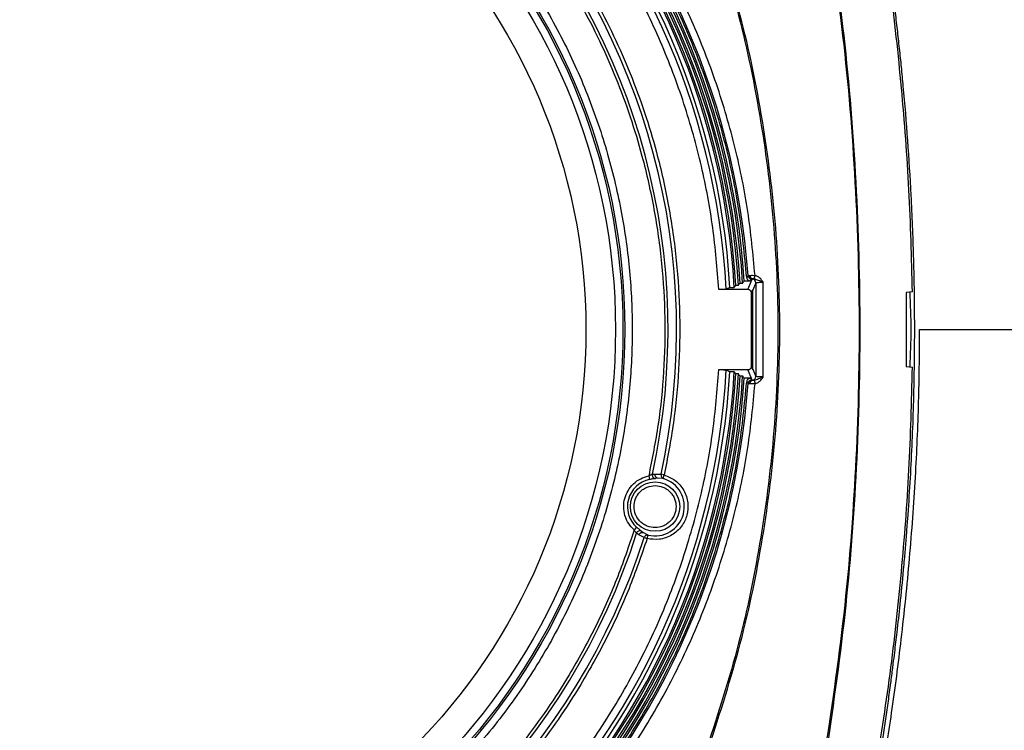
# Model space of a CAD drawing. Units: millimetres. Extents: x 172 to 9172, y 30 to 7586.
# Drawn here: x 7915 to 8048, y 5574 to 5670 of the extents above; entities that cross this region are included whole.
import ezdxf

# ---------------------------------------------------------------- set-up
doc = ezdxf.new("R2010")
doc.units = ezdxf.units.MM

msp = doc.modelspace()

# ---------------------------------------------------------------- linework, layer by layer
at = {"color": 7, "linetype": 'Continuous', "lineweight": 30}
for p, q in [((8013.03, 5635.87), (8012.85, 5635.62)), ((8013.02, 5633.98), (8013.59, 5635.4)), ((8013.53, 5635.41), (8013.35, 5635.15)), ((8013.59, 5635.4), (8013.64, 5635.42)), ((8013.86, 5635.41), (8013.98, 5635.89)), ((8013.02, 5633.98), (8009.09, 5633.98)), ((8010.58, 5634.27), (8010.08, 5634.02)), ((8010.58, 5634.27), (8011.17, 5634.27)), ((8011.38, 5634.56), (8011.74, 5634.56)), ((8011.95, 5634.86), (8012.31, 5634.86)), ((8012.53, 5635.15), (8013.35, 5635.15)), ((8013.52, 5633.56), (8013.69, 5633.99)), ((8014.09, 5634.9), (8013.7, 5633.91)), ((8014.09, 5634.9), (8014.09, 5622.23)), ((8015.09, 5622.16), (8015.09, 5634.97)), ((8013.52, 5623.57), (8013.52, 5633.56)), ((8013.7, 5623.21), (8013.7, 5633.91)), ((8035.27, 5633.66), (8034.42, 5633.56)), ((8034.42, 5633.56), (8034.42, 5623.56)), ((8013.69, 5623.13), (8013.52, 5623.57)), ((8034.42, 5623.56), (8035.27, 5623.47)), ((8009.09, 5623.15), (8013.02, 5623.15)), ((8010.08, 5623.11), (8010.58, 5622.86)), ((8011.17, 5622.86), (8010.58, 5622.86)), ((8011.74, 5622.56), (8011.38, 5622.56)), ((8012.31, 5622.27), (8011.95, 5622.27)), ((8013.35, 5621.98), (8012.53, 5621.98)), ((8013.59, 5621.73), (8013.02, 5623.15)), ((8013.35, 5621.98), (8013.53, 5621.72)), ((8013.7, 5623.21), (8014.09, 5622.23)), ((8012.85, 5621.51), (8013.03, 5621.26)), ((8013.64, 5621.71), (8013.59, 5621.73)), ((8013.86, 5621.72), (8013.98, 5621.24)), ((7999.6, 5608.77), (7999.7, 5608.29)), ((8000.09, 5609), (8000.48, 5609.03)), ((8000.48, 5609.03), (8001.27, 5609)), ((8001.69, 5608.91), (8001.27, 5609)), ((8001.56, 5608.43), (8001.69, 5608.91)), ((8000.51, 5608.41), (8000.46, 5608.4)), ((8000.85, 5608.45), (8000.51, 5608.41)), ((8001.56, 5608.43), (8000.85, 5608.45)), ((7997.97, 5601.83), (7997.64, 5601.46)), ((7998.27, 5600.79), (7997.95, 5601.02)), ((7998.98, 5600.43), (7998.27, 5600.79)), ((7998.61, 5601.32), (7998.89, 5601.12)), ((7998.89, 5601.12), (7999.51, 5600.78)), ((7999.39, 5600.3), (7999.51, 5600.78)), ((7998.98, 5600.43), (7999.39, 5600.3))]:
    msp.add_line(p, q, dxfattribs=at)
for centre, radius in [((7911.11, 5628.56), 85.26), ((7911.11, 5628.56), 85), ((7911.11, 5628.56), 84), ((7911.11, 5628.56), 80), ((8000.46, 5604.62), 3.34)]:
    msp.add_circle(centre, radius, dxfattribs=at)
for centre, radius, start, end in [((7911.11, 5628.56), 101.63, 3.7162, 86.2838), ((7911.11, 5628.56), 102.19, 4.0992, 85.9008), ((7911.11, 5628.56), 100.22, 3.2644, 86.7356), ((7911.11, 5628.56), 100.81, 3.4124, 86.5876), ((7911.11, 5628.56), 100.45, 3.4244, 86.5756), ((7911.11, 5628.56), 101.39, 3.5587, 86.4413), ((7911.11, 5628.56), 101.04, 3.5712, 86.4288), ((7911.11, 5628.56), 99.12, 3.1538, 86.8462), ((7911.11, 5628.56), 99.63, 3.2837, 86.7163), ((7911.11, 5628.56), 91.11, 347.5991, 42.4009), ((7911.11, 5628.56), 92.26, 347.7562, 42.2438), ((8013.53, 5635.91), 0.5, 184.203, 269.9173), ((8013.73, 5635.87), 0.459, 177.3101, 259.1879), ((8013.59, 5634.9), 0.5, 0.074, 89.9718), ((7911.11, 5628.56), 99.12, 273.1538, 356.8462), ((7911.11, 5628.56), 100.22, 273.2644, 356.7356), ((7911.11, 5628.56), 99.63, 273.2837, 356.7163), ((7911.11, 5628.56), 100.81, 273.4124, 356.5876), ((7911.11, 5628.56), 100.45, 273.4244, 356.5756), ((7911.11, 5628.56), 101.39, 273.5587, 356.4413), ((7911.11, 5628.56), 101.04, 273.5712, 356.4288), ((7911.11, 5628.56), 101.63, 273.7162, 356.2838), ((8013.59, 5622.23), 0.5, 270.0282, 359.926), ((7911.11, 5628.56), 102.19, 274.0992, 355.9008), ((8013.53, 5621.22), 0.5, 90.0827, 175.797), ((8013.73, 5621.26), 0.459, 100.8121, 182.6899), ((8000.59, 5608.91), 0.506, 169.5403, 260.8071), ((8000.46, 5604.62), 3.74, 101.724, 228.276), ((8000.46, 5604.62), 3.96, 256.1072, 73.8928), ((7911.11, 5628.56), 91.11, 287.5991, 342.4009), ((7998.43, 5600.85), 0.506, 69.1929, 160.4597), ((7911.11, 5628.56), 92.26, 287.7562, 342.2438)]:
    msp.add_arc(centre, radius, start, end, dxfattribs=at)
for centre, major_axis, ratio, start_param, end_param in [((7911.11, 5840.91), (0, 265.49), 0.600244, 3.820401, 3.822159), ((7911.11, 5841.69), (0, 266.47), 0.600244, 3.822027, 3.823775), ((7911.11, 5842.48), (0, 267.45), 0.600244, 3.823638, 3.825376), ((8013.02, 5633.48), (-0.186, -0.465), 0.998896, 2.113151, 3.521535), ((8013.2, 5633.91), (-0.186, -0.465), 0.998896, 1.9515, 2.113151), ((8013.02, 5623.65), (0.186, -0.465), 0.998896, 5.903243, 7.311627), ((7911.11, 5416.22), (0, 265.49), 0.600244, 5.602619, 5.604377), ((7911.11, 5415.44), (0, 266.47), 0.600244, 5.601003, 5.602751), ((7911.11, 5414.65), (0, 267.45), 0.600244, 5.599401, 5.60114), ((8013.2, 5623.21), (0.186, -0.465), 0.998896, 1.028441, 1.190093)]:
    msp.add_ellipse(centre, major_axis=major_axis, ratio=ratio, start_param=start_param, end_param=end_param, dxfattribs=at)
for points, knots in [([(8013.98, 5635.89), (8013.71, 5638.77), (8013.16, 5644.54), (8011.38, 5653.21), (8008.88, 5661.84), (8005.52, 5670.42), (8001.36, 5678.78), (7996.37, 5686.85), (7990.61, 5694.49), (7984.14, 5701.6), (7977.04, 5708.07), (7969.39, 5713.83), (7961.32, 5718.82), (7952.96, 5722.97), (7944.38, 5726.33), (7935.75, 5728.83), (7927.09, 5730.61), (7921.32, 5731.16), (7918.43, 5731.44)], [0, 0, 0, 0, 0.058989, 0.117975, 0.179872, 0.241773, 0.305367, 0.369779, 0.434749, 0.5, 0.565251, 0.630221, 0.694633, 0.758227, 0.820124, 0.882025, 0.94101, 1, 1, 1, 1]), ([(8009.09, 5633.98), (8008.86, 5636.78), (8008.41, 5642.38), (8006.81, 5650.79), (8004.48, 5659.2), (8001.3, 5667.58), (7997.3, 5675.77), (7992.49, 5683.66), (7986.9, 5691.12), (7980.6, 5698.06), (7973.67, 5704.36), (7966.2, 5709.94), (7958.32, 5714.75), (7950.12, 5718.75), (7941.74, 5721.93), (7933.33, 5724.26), (7924.93, 5725.87), (7919.33, 5726.32), (7916.52, 5726.54)], [0, 0, 0, 0, 0.05883, 0.117658, 0.178858, 0.24139, 0.305033, 0.369533, 0.434618, 0.5, 0.565382, 0.630467, 0.694967, 0.758609, 0.821142, 0.882342, 0.941168, 1, 1, 1, 1]), ([(7911.11, 5542.31), (7913.74, 5542.37), (7919, 5542.51), (7926.95, 5543.65), (7934.95, 5545.52), (7942.97, 5548.25), (7950.84, 5551.83), (7958.42, 5556.26), (7965.59, 5561.49), (7972.21, 5567.46), (7978.19, 5574.09), (7983.42, 5581.25), (7987.84, 5588.84), (7991.42, 5596.71), (7994.15, 5604.73), (7996.03, 5612.72), (7997.13, 5620.67), (7997.49, 5628.56), (7997.13, 5636.46), (7996.03, 5644.4), (7994.15, 5652.4), (7991.42, 5660.42), (7987.84, 5668.29), (7983.42, 5675.87), (7978.19, 5683.04), (7972.21, 5689.67), (7965.59, 5695.64), (7958.42, 5700.87), (7950.84, 5705.3), (7942.97, 5708.88), (7934.95, 5711.6), (7926.95, 5713.48), (7919, 5714.58), (7911.11, 5714.94), (7903.22, 5714.58), (7895.27, 5713.48), (7887.27, 5711.6), (7879.25, 5708.88), (7871.38, 5705.3), (7863.8, 5700.87), (7856.63, 5695.64), (7850.01, 5689.67), (7844.03, 5683.04), (7838.8, 5675.87), (7834.38, 5668.29), (7830.8, 5660.42), (7828.07, 5652.4), (7826.19, 5644.4), (7825.09, 5636.46), (7824.73, 5628.56), (7825.09, 5620.67), (7826.19, 5612.72), (7828.07, 5604.73), (7830.8, 5596.71), (7834.38, 5588.84), (7838.8, 5581.25), (7844.03, 5574.09), (7850.01, 5567.46), (7856.63, 5561.49), (7863.8, 5556.26), (7871.38, 5551.83), (7879.25, 5548.25), (7887.27, 5545.52), (7895.27, 5543.65), (7903.22, 5542.51), (7908.48, 5542.37), (7911.11, 5542.31)], [0, 0, 0, 0, 0.014562, 0.029124, 0.044367, 0.059997, 0.075951, 0.092156, 0.108534, 0.125, 0.141466, 0.157844, 0.174049, 0.190003, 0.205633, 0.220876, 0.235437, 0.25, 0.264562, 0.279124, 0.294367, 0.309997, 0.325951, 0.342156, 0.358534, 0.375, 0.391466, 0.407844, 0.424049, 0.440003, 0.455633, 0.470876, 0.485437, 0.5, 0.514562, 0.529124, 0.544367, 0.559997, 0.575951, 0.592156, 0.608534, 0.625, 0.641466, 0.657844, 0.674049, 0.690003, 0.705633, 0.720876, 0.735437, 0.75, 0.764562, 0.779124, 0.794367, 0.809997, 0.825951, 0.842156, 0.858534, 0.875, 0.891466, 0.907844, 0.924049, 0.940003, 0.955633, 0.970876, 0.985438, 1, 1, 1, 1]), ([(7977.85, 5689.95), (7979.41, 5688.17), (7982.55, 5684.6), (7986.73, 5678.75), (7991.15, 5671.5), (7995.38, 5662.63), (7998.52, 5653.26), (8000.41, 5644.83), (8001.44, 5637.5), (8001.87, 5630.17), (8001.7, 5622.91), (8000.99, 5615.76), (8000.06, 5611.09), (7999.6, 5608.77)], [0, 0, 0, 0, 0.081209, 0.1633408, 0.246343, 0.3726747, 0.499956, 0.5848254, 0.6694159, 0.753657, 0.8366538, 0.9187882, 1, 1, 1, 1]), ([(7979.73, 5690.88), (7981.3, 5689.08), (7984.44, 5685.45), (7988.64, 5679.54), (7993.07, 5672.2), (7997.31, 5663.25), (8000.47, 5653.8), (8002.38, 5645.29), (8003.43, 5637.91), (8003.88, 5630.52), (8003.74, 5623.19), (8003.06, 5615.97), (8002.15, 5611.25), (8001.69, 5608.91)], [0, 0, 0, 0, 0.081265, 0.163428, 0.24644, 0.372737, 0.499957, 0.584786, 0.669343, 0.75356, 0.836567, 0.918733, 1, 1, 1, 1]), ([(8035.27, 5633.66), (8035.15, 5638.26), (8034.91, 5647.47), (8033.86, 5661.27), (8032.36, 5675.06), (8030.93, 5684.21), (8030.21, 5688.78)], [0, 0, 0, 0, 0.249277, 0.498556, 0.749275, 1, 1, 1, 1]), ([(8030.48, 5568.32), (8030.61, 5569.13), (8030.87, 5570.75), (8031.25, 5573.17), (8031.62, 5575.6), (8031.97, 5578.03), (8032.29, 5580.35), (8032.52, 5582.13), (8032.71, 5583.61), (8032.92, 5585.31), (8033.24, 5587.97), (8033.65, 5591.7), (8033.97, 5594.98), (8034.19, 5597.38), (8034.29, 5598.57), (8034.38, 5599.66), (8034.47, 5600.75), (8034.55, 5601.83), (8034.73, 5604.21), (8034.97, 5607.87), (8035.23, 5612.82), (8035.39, 5617.02), (8035.48, 5620.48), (8035.53, 5623.2), (8035.56, 5625.55), (8035.57, 5627.4), (8035.57, 5628.96), (8035.57, 5630.81), (8035.54, 5633.31), (8035.5, 5635.92), (8035.38, 5640.47), (8035.04, 5648.89), (8034.43, 5657.43), (8033.79, 5664.04), (8033.52, 5666.59), (8033.24, 5669.15), (8032.94, 5671.71), (8032.66, 5673.96), (8032.42, 5675.75), (8032.21, 5677.34), (8031.94, 5679.31), (8031.6, 5681.64), (8031.25, 5683.95), (8030.96, 5685.86), (8030.7, 5687.44), (8030.55, 5688.38), (8030.48, 5688.81)], [0, 0, 0, 0, 0.0203065, 0.0406051, 0.0608966, 0.0811817, 0.101461, 0.1188634, 0.1256654, 0.1384788, 0.1611763, 0.1921474, 0.2313944, 0.2429359, 0.2519449, 0.2609542, 0.269964, 0.2789743, 0.2879853, 0.3289544, 0.3699476, 0.4107318, 0.4332129, 0.4556779, 0.4781269, 0.491498, 0.5014698, 0.5167729, 0.5374069, 0.5633725, 0.5815683, 0.6500623, 0.7724167, 0.7934562, 0.8147449, 0.8360298, 0.8573118, 0.878592, 0.8922014, 0.9020199, 0.9184101, 0.9413742, 0.9604983, 0.9761799, 0.9893475, 1, 1, 1, 1]), ([(8023.06, 5688.03), (8024.06, 5681.46), (8026.06, 5668.33), (8027.67, 5648.47), (8028.24, 5628.56), (8027.67, 5608.66), (8026.06, 5588.8), (8024.06, 5575.67), (8023.06, 5569.1)], [0, 0, 0, 0, 0.166783, 0.333329, 0.5, 0.666671, 0.833217, 1, 1, 1, 1]), ([(8023.26, 5688.06), (8024.24, 5681.49), (8026.2, 5668.35), (8027.77, 5648.48), (8028.33, 5628.56), (8027.77, 5608.65), (8026.2, 5588.78), (8024.24, 5575.64), (8023.26, 5569.07)], [0, 0, 0, 0, 0.166801, 0.333343, 0.5, 0.666658, 0.833199, 1, 1, 1, 1]), ([(8007.2, 5685.92), (8008.72, 5681.28), (8011.75, 5672.03), (8014.77, 5657.73), (8016.65, 5643.23), (8017.27, 5628.62), (8016.66, 5614.01), (8014.79, 5599.52), (8011.77, 5585.17), (8008.73, 5575.86), (8007.2, 5571.21)], [0, 0, 0, 0, 0.125127, 0.249638, 0.374437, 0.49981, 0.624437, 0.749023, 0.874396, 1, 1, 1, 1]), ([(8007.45, 5571.22), (8008.97, 5575.86), (8012.01, 5585.15), (8015.04, 5599.49), (8016.91, 5613.99), (8017.53, 5628.6), (8016.91, 5643.22), (8015.02, 5657.71), (8012, 5672.02), (8008.97, 5681.27), (8007.45, 5685.91)], [0, 0, 0, 0, 0.12533, 0.25073, 0.375363, 0.50004, 0.625463, 0.750309, 0.874855, 1, 1, 1, 1]), ([(8012.85, 5635.62), (8012.86, 5635.56), (8012.88, 5635.45), (8012.97, 5635.31), (8013.11, 5635.2), (8013.24, 5635.16), (8013.32, 5635.15), (8013.35, 5635.15)], [0, 0, 0, 0, 0.224745, 0.449498, 0.674049, 0.898471, 1, 1, 1, 1]), ([(8013.03, 5635.87), (8013.05, 5635.87), (8013.07, 5635.88), (8013.21, 5635.89), (8013.27, 5635.89)], [0, 0, 0, 0, 0.504798, 1, 1, 1, 1]), ([(8013.27, 5635.89), (8013.33, 5635.89), (8013.43, 5635.9), (8013.67, 5635.9), (8013.86, 5635.89), (8013.98, 5635.89)], [0, 0, 0, 0, 0.2850542, 0.5469144, 1, 1, 1, 1]), ([(8013.64, 5635.42), (8013.61, 5635.42), (8013.55, 5635.41), (8013.54, 5635.41), (8013.53, 5635.41)], [0, 0, 0, 0, 0.499903, 1, 1, 1, 1]), ([(8013.86, 5635.41), (8013.84, 5635.41), (8013.8, 5635.42), (8013.72, 5635.42), (8013.68, 5635.42), (8013.64, 5635.42)], [0, 0, 0, 0, 0.215823, 0.456285, 1, 1, 1, 1]), ([(8015.09, 5634.97), (8014.88, 5635.05), (8014.45, 5635.21), (8014.06, 5635.34), (8013.86, 5635.41)], [0, 0, 0, 0, 0.4988049, 1, 1, 1, 1]), ([(8015.09, 5634.97), (8014.95, 5635.17), (8014.73, 5635.47), (8014.33, 5635.77), (8014.1, 5635.85), (8013.98, 5635.89)], [0, 0, 0, 0, 0.5007071, 0.7590771, 1, 1, 1, 1]), ([(8010.08, 5634.02), (8010.06, 5634.01), (8010.02, 5634), (8009.82, 5633.99), (8009.55, 5633.98), (8009.29, 5633.98), (8009.13, 5633.98), (8009.09, 5633.98)], [0, 0, 0, 0, 0.226863, 0.453736, 0.680425, 0.907201, 1, 1, 1, 1]), ([(8014.09, 5634.9), (8014.1, 5634.91), (8014.11, 5634.92), (8014.21, 5634.93), (8014.39, 5634.95), (8014.71, 5634.96), (8014.97, 5634.97), (8015.09, 5634.97)], [0, 0, 0, 0, 0.154057, 0.289068, 0.501137, 0.757225, 1, 1, 1, 1]), ([(8031.14, 5568.25), (8031.62, 5571.27), (8032.63, 5577.62), (8033.91, 5587.64), (8034.99, 5598.3), (8035.74, 5609), (8036.17, 5619.08), (8036.22, 5625.51), (8036.24, 5628.56)], [0, 0, 0, 0, 0.151467, 0.318246, 0.500169, 0.681681, 0.848998, 1, 1, 1, 1]), ([(8036.24, 5628.56), (8038.34, 5628.56), (8042.54, 5628.56), (8049.4, 5628.56), (8053.7, 5628.56), (8056.33, 5628.56)], [0, 0, 0, 0, 0.280107, 0.560116, 1, 1, 1, 1]), ([(8030.21, 5568.35), (8030.92, 5572.9), (8032.35, 5582), (8033.85, 5595.76), (8034.91, 5609.58), (8035.15, 5618.84), (8035.27, 5623.47)], [0, 0, 0, 0, 0.2493081, 0.4986103, 0.7493064, 1, 1, 1, 1]), ([(7916.52, 5530.59), (7919.33, 5530.81), (7924.93, 5531.26), (7933.33, 5532.87), (7941.74, 5535.2), (7950.12, 5538.38), (7958.32, 5542.38), (7966.2, 5547.19), (7973.67, 5552.77), (7980.6, 5559.07), (7986.9, 5566), (7992.49, 5573.47), (7997.3, 5581.36), (8001.3, 5589.55), (8004.48, 5597.93), (8006.81, 5606.34), (8008.41, 5614.74), (8008.86, 5620.35), (8009.09, 5623.15)], [0, 0, 0, 0, 0.05883, 0.117658, 0.178858, 0.24139, 0.305033, 0.369533, 0.434618, 0.5, 0.565382, 0.630467, 0.694967, 0.758609, 0.821142, 0.882342, 0.941168, 1, 1, 1, 1]), ([(8009.09, 5623.15), (8009.2, 5623.15), (8009.42, 5623.15), (8009.72, 5623.14), (8009.95, 5623.13), (8010.06, 5623.12), (8010.08, 5623.11), (8010.08, 5623.11)], [0, 0, 0, 0, 0.2272771, 0.4545698, 0.6815027, 0.9081888, 1, 1, 1, 1]), ([(8013.35, 5621.98), (8013.29, 5621.97), (8013.18, 5621.96), (8013.03, 5621.87), (8012.92, 5621.75), (8012.86, 5621.62), (8012.85, 5621.54), (8012.85, 5621.51)], [0, 0, 0, 0, 0.22456, 0.449125, 0.673564, 0.898023, 1, 1, 1, 1]), ([(8013.86, 5621.72), (8014.06, 5621.79), (8014.45, 5621.92), (8014.88, 5622.08), (8015.09, 5622.16)], [0, 0, 0, 0, 0.501195, 1, 1, 1, 1]), ([(8013.98, 5621.24), (8014.1, 5621.28), (8014.33, 5621.36), (8014.73, 5621.66), (8014.95, 5621.96), (8015.09, 5622.16)], [0, 0, 0, 0, 0.240772, 0.499288, 1, 1, 1, 1]), ([(8015.09, 5622.16), (8014.97, 5622.16), (8014.71, 5622.17), (8014.39, 5622.18), (8014.21, 5622.2), (8014.11, 5622.21), (8014.1, 5622.22), (8014.09, 5622.23)], [0, 0, 0, 0, 0.2427858, 0.4988628, 0.710949, 0.8459561, 1, 1, 1, 1]), ([(7918.43, 5525.69), (7921.32, 5525.97), (7927.09, 5526.52), (7935.75, 5528.3), (7944.38, 5530.8), (7952.96, 5534.15), (7961.32, 5538.31), (7969.39, 5543.3), (7977.04, 5549.06), (7984.14, 5555.53), (7990.61, 5562.64), (7996.37, 5570.28), (8001.36, 5578.35), (8005.52, 5586.71), (8008.88, 5595.29), (8011.38, 5603.92), (8013.16, 5612.59), (8013.71, 5618.36), (8013.98, 5621.24)], [0, 0, 0, 0, 0.058989, 0.117975, 0.179872, 0.241773, 0.305367, 0.369779, 0.434749, 0.5, 0.565251, 0.630221, 0.694633, 0.758227, 0.820124, 0.882025, 0.94101, 1, 1, 1, 1]), ([(8013.27, 5621.24), (8013.21, 5621.24), (8013.07, 5621.25), (8013.05, 5621.26), (8013.03, 5621.26)], [0, 0, 0, 0, 0.495202, 1, 1, 1, 1]), ([(8013.98, 5621.24), (8013.86, 5621.24), (8013.67, 5621.23), (8013.43, 5621.23), (8013.33, 5621.24), (8013.27, 5621.24)], [0, 0, 0, 0, 0.453086, 0.714946, 1, 1, 1, 1]), ([(8013.53, 5621.72), (8013.54, 5621.72), (8013.55, 5621.72), (8013.61, 5621.71), (8013.64, 5621.71)], [0, 0, 0, 0, 0.500101, 1, 1, 1, 1]), ([(8013.64, 5621.71), (8013.68, 5621.71), (8013.72, 5621.71), (8013.8, 5621.71), (8013.84, 5621.72), (8013.86, 5621.72)], [0, 0, 0, 0, 0.542124, 0.783032, 1, 1, 1, 1]), ([(7997.64, 5601.46), (7997.37, 5601.74), (7996.83, 5602.3), (7996.34, 5603.4), (7996.16, 5604.57), (7996.31, 5605.73), (7996.77, 5606.82), (7997.51, 5607.74), (7998.48, 5608.45), (7999.23, 5608.67), (7999.6, 5608.77)], [0, 0, 0, 0, 0.122587, 0.25, 0.377413, 0.5, 0.622587, 0.75, 0.877413, 1, 1, 1, 1]), ([(8001.69, 5608.91), (8002.21, 5608.7), (8003.01, 5608.37), (8003.84, 5607.57), (8004.37, 5606.83), (8004.73, 5606), (8004.97, 5604.87), (8004.87, 5603.44), (8004.24, 5602.15), (8003.47, 5601.3), (8002.74, 5600.76), (8001.92, 5600.38), (8000.79, 5600.1), (7999.94, 5600.22), (7999.39, 5600.3)], [0, 0, 0, 0, 0.119861, 0.184265, 0.25, 0.315735, 0.380139, 0.5, 0.619861, 0.684265, 0.75, 0.815735, 0.880139, 1, 1, 1, 1]), ([(8000.09, 5609), (8000.06, 5608.99), (8000, 5608.96), (7999.87, 5608.91), (7999.74, 5608.85), (7999.64, 5608.8), (7999.6, 5608.77)], [0, 0, 0, 0, 0.250703, 0.500618, 0.737723, 1, 1, 1, 1]), ([(8000.85, 5608.45), (8000.8, 5608.46), (8000.71, 5608.48), (8000.62, 5608.57), (8000.56, 5608.65), (8000.51, 5608.74), (8000.47, 5608.87), (8000.48, 5608.97), (8000.48, 5609.03)], [0, 0, 0, 0, 0.23871, 0.36788, 0.5, 0.63212, 0.76129, 1, 1, 1, 1]), ([(8001.27, 5609), (8001.27, 5608.94), (8001.25, 5608.82), (8001.31, 5608.64), (8001.41, 5608.5), (8001.51, 5608.45), (8001.56, 5608.43)], [0, 0, 0, 0, 0.241378, 0.5, 0.758622, 1, 1, 1, 1]), ([(8000.46, 5601.78), (8000.1, 5601.82), (7999.55, 5601.88), (7998.89, 5602.23), (7998.43, 5602.6), (7998.06, 5603.05), (7997.72, 5603.71), (7997.55, 5604.62), (7997.72, 5605.53), (7998.06, 5606.2), (7998.43, 5606.65), (7998.89, 5607.01), (7999.55, 5607.37), (8000.1, 5607.43), (8000.46, 5607.47)], [0, 0, 0, 0, 0.119721, 0.184891, 0.25, 0.315169, 0.380279, 0.5, 0.619721, 0.684891, 0.75, 0.815169, 0.880279, 1, 1, 1, 1]), ([(8000.46, 5608.4), (8000.41, 5608.4), (8000.32, 5608.38), (8000.13, 5608.36), (7999.92, 5608.33), (7999.77, 5608.3), (7999.7, 5608.29)], [0, 0, 0, 0, 0.252327, 0.500259, 0.749104, 1, 1, 1, 1]), ([(8000.46, 5607.47), (8000.82, 5607.43), (8001.37, 5607.37), (8002.03, 5607.01), (8002.48, 5606.65), (8002.85, 5606.2), (8003.19, 5605.53), (8003.37, 5604.62), (8003.19, 5603.71), (8002.85, 5603.05), (8002.48, 5602.6), (8002.03, 5602.23), (8001.37, 5601.88), (8000.82, 5601.82), (8000.46, 5601.78)], [0, 0, 0, 0, 0.119721, 0.184891, 0.25, 0.315169, 0.380279, 0.5, 0.619721, 0.684891, 0.75, 0.815169, 0.880279, 1, 1, 1, 1]), ([(7997.64, 5601.46), (7996.88, 5599.22), (7995.35, 5594.71), (7992.39, 5588.17), (7988.32, 5580.72), (7982.75, 5572.62), (7976.21, 5565.21), (7969.84, 5559.35), (7964.02, 5554.8), (7957.88, 5550.77), (7951.51, 5547.29), (7944.96, 5544.32), (7940.46, 5542.8), (7938.21, 5542.04)], [0, 0, 0, 0, 0.081209, 0.163341, 0.246343, 0.372675, 0.499956, 0.584825, 0.669416, 0.753657, 0.836654, 0.918788, 1, 1, 1, 1]), ([(7997.95, 5601.02), (7997.93, 5601.04), (7997.89, 5601.1), (7997.81, 5601.2), (7997.72, 5601.32), (7997.66, 5601.41), (7997.64, 5601.46)], [0, 0, 0, 0, 0.250283, 0.499801, 0.737265, 1, 1, 1, 1]), ([(7997.97, 5601.83), (7998.03, 5601.78), (7998.16, 5601.67), (7998.34, 5601.52), (7998.5, 5601.4), (7998.57, 5601.35), (7998.61, 5601.32)], [0, 0, 0, 0, 0.250436, 0.499611, 0.746818, 1, 1, 1, 1]), ([(7998.27, 5600.79), (7998.3, 5600.85), (7998.35, 5600.94), (7998.45, 5601.03), (7998.53, 5601.09), (7998.63, 5601.13), (7998.75, 5601.15), (7998.83, 5601.13), (7998.89, 5601.12)], [0, 0, 0, 0, 0.23871, 0.36788, 0.5, 0.63212, 0.76129, 1, 1, 1, 1]), ([(7999.51, 5600.78), (7999.49, 5600.78), (7999.44, 5600.79), (7999.33, 5600.78), (7999.19, 5600.72), (7999.05, 5600.59), (7999, 5600.48), (7998.98, 5600.43)], [0, 0, 0, 0, 0.0836081, 0.2420305, 0.5004298, 0.7588292, 1, 1, 1, 1]), ([(7999.39, 5600.3), (7998.61, 5598.04), (7997.04, 5593.5), (7994.02, 5586.91), (7989.88, 5579.41), (7984.25, 5571.25), (7977.64, 5563.79), (7971.23, 5557.88), (7965.36, 5553.28), (7959.19, 5549.2), (7952.76, 5545.66), (7946.18, 5542.63), (7941.64, 5541.07), (7939.38, 5540.29)], [0, 0, 0, 0, 0.081265, 0.163428, 0.24644, 0.372737, 0.499957, 0.584786, 0.669343, 0.75356, 0.836567, 0.918733, 1, 1, 1, 1])]:
    msp.add_open_spline(points, degree=3, knots=knots, dxfattribs=at)
for points in [[(8012.85, 5635.62), (8012.56, 5638.65), (8011.98, 5644.71), (8010.09, 5653.66), (8007.46, 5662.41), (8004.05, 5670.88), (7999.89, 5679.02), (7995.02, 5686.76), (7989.49, 5694.03), (7983.32, 5700.77), (7976.57, 5706.94), (7969.3, 5712.48), (7961.57, 5717.35), (7953.43, 5721.5), (7944.95, 5724.92), (7936.2, 5727.54), (7927.25, 5729.44), (7921.19, 5730.01), (7918.16, 5730.3)], [(7918.16, 5526.83), (7921.19, 5527.11), (7927.25, 5527.69), (7936.2, 5529.59), (7944.95, 5532.21), (7953.43, 5535.63), (7961.57, 5539.78), (7969.3, 5544.65), (7976.57, 5550.19), (7983.32, 5556.36), (7989.49, 5563.1), (7995.02, 5570.37), (7999.89, 5578.11), (8004.05, 5586.24), (8007.46, 5594.72), (8010.09, 5603.47), (8011.98, 5612.42), (8012.56, 5618.48), (8012.85, 5621.51)]]:
    msp.add_open_spline(points, degree=3, dxfattribs=at)
at = {"color": 8, "linetype": 'Continuous', "lineweight": 30}
msp.add_open_spline([(8034.95, 5623.51), (8035.02, 5625.19), (8035.17, 5628.56), (8035.02, 5631.93), (8034.95, 5633.62)], degree=3, knots=[0, 0, 0, 0, 0.499095, 1, 1, 1, 1], dxfattribs=at)

doc.saveas('drawing.dxf')
